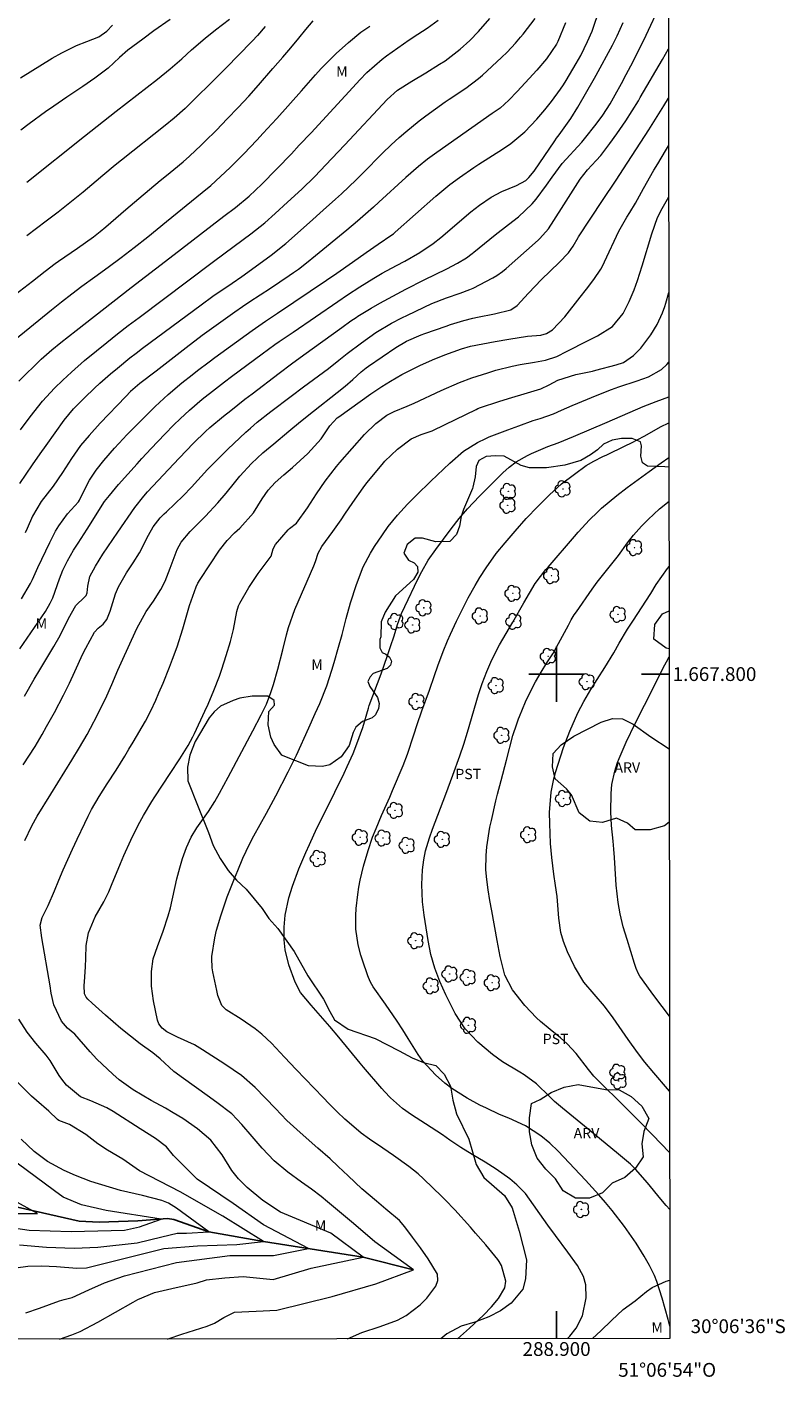
# Model space of a CAD drawing. Units: metres. Extents: x 288418 to 288933, y 1667698 to 1668263.
# Drawn here: x 288823 to 288933, y 1667698 to 1667894 of the extents above; entities that cross this region are included whole.
import ezdxf
from ezdxf.enums import TextEntityAlignment as Align

# ---------------------------------------------------------------- set-up
doc = ezdxf.new("R2010")
doc.units = ezdxf.units.M
doc.header["$MEASUREMENT"] = 0
for name, color, linetype, lineweight in [('Articulacao', 7, 'Continuous', 18), ('Coordenadas', 7, 'Continuous', 9), ('Rio_Perene', 5, 'Continuous', 25)]:
    doc.layers.add(name, color=color, linetype=linetype, lineweight=lineweight)
for name, color, linetype, lineweight, true_color in [('Arvores_Isoladas', 7, 'Continuous', 18, 0x00ff33), ('Curvas_Intermediarias', 7, 'Continuous', 9, 0x783c14), ('Curvas_Mestras', 7, 'Continuous', 20, 0x783c14), ('Topon_Cultura', 7, 'Continuous', 9, 0x00ff33), ('Topon_Vegetacao', 7, 'Continuous', 9, 0x00ff33), ('Vegetacao', 7, 'Orla8', 9, 0x00ff33)]:
    doc.layers.add(name, color=color, linetype=linetype, lineweight=lineweight, true_color=true_color)
doc.layers.add('Malha', color=7, linetype='Continuous')
doc.styles.add('Arial', font='arial.ttf', dxfattribs={"height": 1.5})
doc.styles.get("Standard").update_dxf_attribs({"font": 'arial.ttf'})
doc.linetypes.add('Orla8', pattern='A,6,-0.5,["V",Standard,S=1,R=0,X=-0.5,Y=-1],-0.5,6,-0.5,["V",Standard,S=1,R=0,X=-0.5,Y=-1],-0.5', length=14)

# ---------------------------------------------------------------- blocks, each defined once
blk = doc.blocks.new('Arvore')
at = {"layer": 'Arvores_Isoladas'}
blk.add_lwpolyline([(-0.72, 0.49, 0.872324), (-0.72, -0.55, 0.862983), (0.28, -0.83, 0.900105), (0.89, 0.03, 0.863155), (0.26, 0.86, 0.882486)], format="xyb", close=True, dxfattribs=at)
blk.add_circle((0, 0), 0.0286, dxfattribs=at)

msp = doc.modelspace()

# ---------------------------------------------------------------- linework, layer by layer
at = {"layer": 'Articulacao', "flags": 128}
msp.add_lwpolyline([(288433.91, 1668257.59), (288915.83, 1668258.08), (288916.39, 1667703.81), (288434.49, 1667703.32), (288433.91, 1668257.59)], close=True, dxfattribs=at)
at = {"layer": 'Curvas_Intermediarias', "flags": 128}
for points, elevation in [([(288822.56, 1667810.91), (288823.87, 1667813.13), (288824.19, 1667813.7), (288824.75, 1667814.98), (288824.95, 1667815.45), (288826.66, 1667819.06), (288827.52, 1667820.67), (288828, 1667821.44), (288829.22, 1667823.18), (288830.81, 1667824.93), (288830.95, 1667825.17), (288831.89, 1667827.05), (288832.44, 1667828.07), (288833.4, 1667829.53), (288834.47, 1667830.91), (288836.04, 1667832.71), (288837.3, 1667834.06), (288837.84, 1667834.62), (288841.31, 1667838.12), (288841.92, 1667838.73), (288843.81, 1667840.49), (288845.78, 1667842.17), (288847.25, 1667843.33), (288848.06, 1667843.96), (288849.71, 1667845.21), (288850.54, 1667845.82), (288855.94, 1667849.74), (288857.87, 1667851.07), (288859.64, 1667852.24), (288866.7, 1667857.01), (288868.2, 1667858.04), (288870.45, 1667859.61), (288872.47, 1667861.04), (288874.18, 1667862.23), (288876.17, 1667863.56), (288876.41, 1667863.75), (288876.65, 1667863.95), (288882.51, 1667869.16), (288884.56, 1667870.87), (288885.93, 1667871.89), (288888.05, 1667873.34), (288888.77, 1667873.81), (288892.17, 1667875.96), (288893.4, 1667876.78), (288895.4, 1667878.51), (288897.14, 1667880.34), (288898.32, 1667881.7), (288899.26, 1667882.86), (288900.58, 1667884.66), (288900.98, 1667885.28), (288901.38, 1667885.91), (288902.85, 1667888.38), (288903.5, 1667889.56), (288904.47, 1667891.58), (288905.14, 1667893.08), (288905.35, 1667893.66), (288906.13, 1667895.91)], 67), ([(288822.99, 1667796.81), (288824.43, 1667799.28), (288825.24, 1667800.61), (288827.26, 1667804), (288828.16, 1667805.6), (288829.37, 1667808.05), (288830.42, 1667809.92), (288831.7, 1667811.12), (288831.93, 1667811.39), (288832.09, 1667811.74), (288832.16, 1667812.74), (288832.47, 1667814.14), (288833.27, 1667815.64), (288834.34, 1667817.35), (288836.51, 1667820.55), (288838.96, 1667824.12), (288840.26, 1667825.76), (288840.83, 1667826.38), (288845.4, 1667831.24), (288847.48, 1667833.42), (288849.18, 1667835.1), (288849.82, 1667835.67), (288851.83, 1667837.34), (288852.85, 1667838.16), (288854.9, 1667839.78), (288855.94, 1667840.58), (288859.86, 1667843.57), (288861.64, 1667844.9), (288863.44, 1667846.22), (288868.94, 1667850.18), (288870.24, 1667851.13), (288870.98, 1667851.63), (288871.24, 1667851.79), (288873.18, 1667852.96), (288874.41, 1667853.68), (288875.66, 1667854.39), (288878.19, 1667855.73), (288880.82, 1667857.07), (288884.12, 1667858.66), (288885.66, 1667859.47), (288886.96, 1667860.27), (288887.77, 1667860.86), (288888.03, 1667861.07), (288891.09, 1667863.6), (288893.05, 1667865.06), (288894.5, 1667866.17), (288896.46, 1667868.05), (288897.04, 1667868.76), (288898.53, 1667870.76), (288899.34, 1667871.91), (288900.82, 1667873.93), (288903.66, 1667876.99), (288904.05, 1667877.46), (288905.74, 1667879.59), (288906.69, 1667880.92), (288907.73, 1667882.55), (288908.49, 1667883.87), (288909.38, 1667885.48), (288910.07, 1667886.77), (288910.74, 1667888.06), (288912.61, 1667891.77), (288913.3, 1667893.19), (288914.71, 1667896.2)], 69), ([(288820.7, 1667847.66), (288823.79, 1667850.16), (288826.92, 1667852.72), (288828.37, 1667853.88), (288829.84, 1667855.02), (288831.32, 1667856.13), (288833.2, 1667857.49), (288835.1, 1667858.9), (288836.99, 1667860.32), (288838.86, 1667861.76), (288840.84, 1667863.31), (288842.2, 1667864.39), (288843.56, 1667865.49), (288848.74, 1667869.71), (288849.96, 1667870.73), (288851.38, 1667872.01), (288852.75, 1667873.33), (288854.73, 1667875.33), (288856.61, 1667877.29), (288857.55, 1667878.28), (288858.8, 1667879.63), (288859.52, 1667880.42), (288863.07, 1667884.44), (288865.12, 1667886.73), (288865.95, 1667887.64), (288867.24, 1667888.98), (288868.12, 1667889.84), (288869.9, 1667891.44), (288871.7, 1667892.9), (288872.97, 1667893.78)], 62), ([(288821.68, 1667854.96), (288824.17, 1667856.86), (288826.02, 1667858.33), (288827.43, 1667859.41), (288827.91, 1667859.75), (288830.69, 1667861.65), (288833, 1667863.3), (288833.94, 1667864.06), (288834.76, 1667864.75), (288837.67, 1667867.27), (288839.55, 1667868.86), (288842.63, 1667871.43), (288843.56, 1667872.19), (288844.63, 1667873.04), (288845.95, 1667874.13), (288846.91, 1667874.98), (288848.56, 1667876.54), (288849.12, 1667877.09), (288850.77, 1667878.73), (288852.35, 1667880.35), (288853.92, 1667882), (288855.45, 1667883.67), (288856.87, 1667885.25), (288858.96, 1667887.66), (288860.37, 1667889.29), (288861.54, 1667890.66), (288862.69, 1667892.05), (288863.7, 1667893.29), (288864.77, 1667894.55)], 61), ([(288822.21, 1667842.39), (288825.42, 1667845.6), (288826.97, 1667846.94), (288828.29, 1667847.99), (288830.51, 1667849.72), (288838.46, 1667855.94), (288844.02, 1667860.25), (288851.86, 1667866.28), (288853.52, 1667867.55), (288855.51, 1667869.18), (288857.36, 1667870.91), (288861.63, 1667875.33), (288862.77, 1667876.54), (288864.47, 1667878.36), (288871.03, 1667885.5), (288871.53, 1667886.03), (288872.56, 1667887.07), (288874.78, 1667889.03), (288875.39, 1667889.48), (288878.66, 1667891.79), (288879.91, 1667892.63), (288881.26, 1667893.5), (288882.85, 1667894.65)], 63), ([(288822.33, 1667803.65), (288826.04, 1667809.04), (288826.75, 1667810.27), (288827.09, 1667811.05), (288828.09, 1667813.81), (288828.56, 1667815.04), (288829.22, 1667816.4), (288830.11, 1667817.94), (288830.77, 1667818.96), (288832.08, 1667820.97), (288834.61, 1667824.96), (288835.29, 1667825.83), (288836.63, 1667827.42), (288837.95, 1667828.94), (288839.3, 1667830.44), (288839.98, 1667831.19), (288841.35, 1667832.66), (288843.31, 1667834.75), (288844.63, 1667836.1), (288845.54, 1667836.97), (288846.87, 1667838.18), (288848.73, 1667839.78), (288850.64, 1667841.31), (288851.93, 1667842.31), (288852.97, 1667843.09), (288855.18, 1667844.74), (288857.42, 1667846.37), (288859.24, 1667847.69), (288859.88, 1667848.14), (288861.9, 1667849.51), (288868.36, 1667853.95), (288869.75, 1667854.89), (288871.55, 1667856.07), (288873.57, 1667857.33), (288874.78, 1667858.03), (288876.82, 1667859.12), (288878.03, 1667859.77), (288880.19, 1667861.04), (288882.14, 1667862.35), (288883.25, 1667863.22), (288887.61, 1667866.9), (288888.86, 1667867.89), (288890.53, 1667869.03), (288892.09, 1667869.85), (288894.19, 1667870.73), (288895.55, 1667871.45), (288896, 1667871.88), (288896.74, 1667872.82), (288899.76, 1667877.21), (288900, 1667877.56), (288900.38, 1667878.07), (288902.05, 1667880.41), (288903.07, 1667882.04), (288905.49, 1667886.26), (288905.73, 1667886.69), (288908.07, 1667891.03), (288908.76, 1667892.39), (288909.64, 1667894.31)], 68), ([(288822.44, 1667835.36), (288823.82, 1667837.26), (288825.61, 1667839.5), (288827.34, 1667841.37), (288828.55, 1667842.56), (288829.79, 1667843.71), (288831.71, 1667845.37), (288833.43, 1667846.78), (288834.95, 1667848.02), (288836.49, 1667849.24), (288838.03, 1667850.45), (288839.59, 1667851.63), (288850.16, 1667859.57), (288852.06, 1667860.99), (288855.78, 1667863.74), (288857.81, 1667865.34), (288859.28, 1667866.67), (288861.07, 1667868.32), (288863.15, 1667870.21), (288864.98, 1667871.99), (288867.48, 1667874.61), (288869.37, 1667876.62), (288875.51, 1667883.15), (288877, 1667884.53), (288879.04, 1667885.85), (288881.07, 1667887.05), (288883.08, 1667888.27), (288883.86, 1667888.77), (288886.07, 1667890.44), (288887.44, 1667891.69), (288888.71, 1667893.03), (288890.35, 1667894.9)], 64), ([(288822.45, 1667886.33), (288827.02, 1667889.17), (288828.41, 1667889.95), (288830.56, 1667890.98), (288832.03, 1667891.58), (288833.77, 1667892.25), (288834.93, 1667893.06), (288835.74, 1667893.93)], 57), ([(288844.07, 1667894.77), (288841.74, 1667893.12), (288840.14, 1667891.93), (288837.98, 1667890.29), (288836.74, 1667889.26), (288835.12, 1667887.73), (288833.2, 1667886.27), (288831.47, 1667885.05), (288829.12, 1667883.49), (288827.26, 1667882.23), (288826.05, 1667881.38), (288823.67, 1667879.64), (288822.5, 1667878.74)], 58), ([(288901.27, 1667894.27), (288900.2, 1667891.56), (288900.01, 1667891.16), (288898.53, 1667889.05), (288897.16, 1667887.42), (288896.05, 1667886.21), (288894.29, 1667884.32), (288893.09, 1667883.09), (288891.82, 1667881.91), (288890.67, 1667881.14), (288882.66, 1667875.5), (288881.99, 1667875.02), (288881.33, 1667874.52), (288880.04, 1667873.49), (288878.17, 1667871.87), (288874.27, 1667868.29), (288873.51, 1667867.6), (288871.98, 1667866.25), (288871.21, 1667865.58), (288869.64, 1667864.27), (288865.1, 1667860.55), (288863.82, 1667859.48), (288862.65, 1667858.57), (288861.93, 1667858.07), (288861.29, 1667857.63), (288858.59, 1667855.81), (288855.63, 1667853.86), (288854.54, 1667853.14), (288853.46, 1667852.4), (288851.08, 1667850.72), (288848.73, 1667848.99), (288846.4, 1667847.23), (288842.04, 1667843.86), (288839.72, 1667842.07), (288838.37, 1667840.9), (288837.67, 1667840.2), (288833.98, 1667836.31), (288832.38, 1667834.55), (288831.14, 1667833.09), (288829.83, 1667831.22), (288828.52, 1667829.17), (288827.15, 1667827.2), (288825.42, 1667824.99), (288824.18, 1667822.84), (288823.38, 1667821.05), (288823.13, 1667820.44)], 66), ([(288823.35, 1667871.21), (288831.69, 1667877.85), (288836.29, 1667881.47), (288842.27, 1667886.11), (288844.1, 1667887.61), (288845.76, 1667889.07), (288847.19, 1667890.36), (288849.16, 1667892.05), (288850.64, 1667893.26), (288852.68, 1667894.8)], 59), ([(288823.06, 1667775.91), (288824.09, 1667778.05), (288824.87, 1667779.43), (288826.8, 1667782.61), (288829.85, 1667787.52), (288830.97, 1667789.37), (288832.06, 1667791.24), (288832.58, 1667792.18), (288833.59, 1667794.1), (288834.22, 1667795.38), (288834.71, 1667796.41), (288835.63, 1667798.48), (288836.54, 1667800.57), (288837, 1667801.61), (288839.28, 1667806.59), (288840.62, 1667809.05), (288841.67, 1667810.56), (288842.75, 1667812.25), (288843.35, 1667813.45), (288844.11, 1667815.32), (288845.1, 1667818.05), (288845.68, 1667819.11), (288846.97, 1667820.63), (288848.09, 1667821.77), (288849.22, 1667822.88), (288850.99, 1667824.77), (288852.2, 1667826.21), (288853.38, 1667827.67), (288854.18, 1667828.64), (288855.88, 1667830.47), (288857.51, 1667832.02), (288859.07, 1667833.34), (288861.27, 1667835.17), (288862.96, 1667836.55), (288864.85, 1667838.07), (288868.23, 1667840.74), (288869.39, 1667841.69), (288870.52, 1667842.65), (288871.72, 1667843.75), (288872.43, 1667844.31), (288872.79, 1667844.58), (288876.72, 1667847.29), (288878.3, 1667848.2), (288880.43, 1667849.1), (288880.92, 1667849.28), (288884, 1667850.36), (288884.64, 1667850.58), (288886.59, 1667851.18), (288887.9, 1667851.52), (288888.57, 1667851.67), (288891.02, 1667852.14), (288893.37, 1667852.75), (288894.28, 1667853.35), (288895.93, 1667855.14), (288897.82, 1667857.13), (288900.36, 1667859.58), (288901.74, 1667860.99), (288902.42, 1667861.94), (288903.12, 1667863.19), (288903.19, 1667863.3), (288906.64, 1667868.57), (288908.6, 1667871.51), (288910.22, 1667873.98), (288912.17, 1667876.99), (288913.33, 1667878.8), (288915.52, 1667882.26), (288916.21, 1667883.35)], 71), ([(288828.08, 1667703.72), (288829.84, 1667704.35), (288831.07, 1667704.85), (288833.61, 1667706.21), (288838.72, 1667709.09), (288839.39, 1667709.49), (288841.82, 1667710.49), (288844.34, 1667711.06), (288848.01, 1667711.87), (288849.36, 1667712.32), (288851.99, 1667712.59), (288854.66, 1667712.81), (288859.01, 1667712.36), (288864.5, 1667713.98), (288872.01, 1667715.6), (288867.35, 1667719.06), (288860.04, 1667722.11), (288857.51, 1667723.78), (288855.23, 1667725.67), (288853.98, 1667726.94), (288853, 1667728.14), (288851.59, 1667730.42), (288849.96, 1667732.52), (288848.04, 1667734.15), (288845.91, 1667735.65), (288844.53, 1667736.5), (288843.41, 1667737.14), (288841.36, 1667738.27), (288838.76, 1667739.82), (288836.71, 1667741.25), (288835.78, 1667742.1), (288833.48, 1667744.28), (288832.51, 1667745.3), (288830.31, 1667747.86), (288829.23, 1667748.76), (288828.36, 1667749.78), (288827.26, 1667752.1), (288826.88, 1667753.81), (288826.72, 1667754.86), (288825.54, 1667761.84), (288825.27, 1667763.66), (288825.57, 1667764.75), (288826.42, 1667766.5), (288827.36, 1667768.62), (288828, 1667770.18), (288828.63, 1667771.68), (288829.27, 1667773.16), (288829.94, 1667774.64), (288830.62, 1667776.11), (288831.72, 1667778.42), (288832.21, 1667779.41), (288832.71, 1667780.38), (288833.81, 1667782.27), (288834.97, 1667784.13), (288836.26, 1667786.11), (288837.52, 1667788.1), (288838.13, 1667789.11), (288838.73, 1667790.12), (288840.51, 1667793.2), (288841.31, 1667794.7), (288842.02, 1667796.24), (288842.47, 1667797.28), (288843.06, 1667798.7), (288843.98, 1667801), (288844.42, 1667802.15), (288845.08, 1667803.92), (288845.94, 1667806.53), (288846.9, 1667809.92), (288847.83, 1667812.65), (288848.1, 1667813.18), (288848.41, 1667813.68), (288851.25, 1667817.94), (288852.33, 1667819.33), (288853.42, 1667820.46), (288854.18, 1667821.1), (288856.13, 1667823.34), (288857.4, 1667825.36), (288858.27, 1667826.61), (288859.28, 1667827.74), (288860.53, 1667828.83), (288861.79, 1667829.91), (288864, 1667831.91), (288865.93, 1667834.04), (288867.21, 1667835.94), (288868.27, 1667837.1), (288868.48, 1667837.26), (288873.11, 1667840.55), (288874.7, 1667841.62), (288875.95, 1667842.42), (288877.63, 1667843.36), (288880.2, 1667844.66), (288882.06, 1667845.49), (288883.81, 1667846.2), (288886.26, 1667847.1), (288887.54, 1667847.45), (288891.12, 1667848.14), (288893.09, 1667848.49), (288895.8, 1667848.92), (288897.71, 1667849.06), (288898.54, 1667849.29), (288899.42, 1667849.81), (288901.18, 1667851.7), (288903.39, 1667854.58), (288904.32, 1667855.71), (288905.41, 1667857.13), (288906.4, 1667858.62), (288906.69, 1667859.15), (288906.95, 1667859.68), (288909.03, 1667864.13), (288910.15, 1667866.12), (288910.59, 1667866.82), (288911.4, 1667868.19), (288912.59, 1667870.27), (288914.08, 1667872.93), (288914.63, 1667873.88), (288915.76, 1667875.76), (288916.21, 1667876.48)], 72), ([(288843.72, 1667703.74), (288843.81, 1667703.77), (288845.8, 1667704.46), (288849.42, 1667705.63), (288850.48, 1667706.05), (288851.85, 1667706.86), (288853.4, 1667707.63), (288856.54, 1667707.8), (288859.51, 1667707.9), (288867.54, 1667709.92), (288873.84, 1667711.74), (288879.32, 1667713.76), (288873.69, 1667717.81), (288870.6, 1667720.47), (288866.84, 1667723.62), (288865.95, 1667724.39), (288864.53, 1667725.45), (288863.07, 1667726.45), (288861.11, 1667727.91), (288859.16, 1667729.56), (288857.41, 1667731.37), (288855.93, 1667733.06), (288854.45, 1667734.8), (288852.99, 1667736.35), (288850.83, 1667737.99), (288849.46, 1667739), (288846.04, 1667741.44), (288844.6, 1667742.49), (288842.65, 1667744.3), (288841.56, 1667745.18), (288839.73, 1667746.46), (288836.96, 1667748.72), (288834.74, 1667750.62), (288832.78, 1667752.36), (288832.18, 1667752.93), (288831.94, 1667753.21), (288831.71, 1667753.71), (288831.65, 1667754.92), (288831.68, 1667755.44), (288831.83, 1667757.63), (288831.9, 1667758.87), (288831.95, 1667760.73), (288832.26, 1667762.56), (288833.25, 1667764.87), (288834.51, 1667767.01), (288835.2, 1667768.46), (288835.62, 1667769.44), (288836.9, 1667772.6), (288837.38, 1667773.72), (288838.38, 1667775.94), (288839.45, 1667778.14), (288840.21, 1667779.52), (288841.43, 1667781.56), (288841.85, 1667782.22), (288844.08, 1667785.62), (288845.49, 1667787.74), (288846.69, 1667789.64), (288847.39, 1667790.94), (288847.6, 1667791.38), (288849.12, 1667794.63), (288849.57, 1667795.63), (288850.42, 1667797.63), (288851.21, 1667799.7), (288851.56, 1667800.69), (288852.2, 1667802.69), (288852.8, 1667804.71), (288853.23, 1667806.47), (288853.74, 1667809.06), (288854, 1667809.87), (288854.17, 1667810.26), (288855.46, 1667812.55), (288856.84, 1667814.54), (288858.72, 1667817.05), (288858.98, 1667818.11), (288859.35, 1667818.75), (288861.17, 1667820.9), (288861.35, 1667821.09), (288862.37, 1667821.86), (288863.95, 1667824.07), (288865.28, 1667826.09), (288866.54, 1667827.92), (288868.18, 1667830.07), (288868.62, 1667830.61), (288872.23, 1667834.68), (288873.84, 1667836.25), (288875.45, 1667837.49), (288876.5, 1667838.02), (288878.38, 1667838.76), (288879.37, 1667839.21), (288883.32, 1667841.05), (288885.95, 1667842.19), (288887.74, 1667842.88), (288890.04, 1667843.63), (288891.2, 1667843.97), (288893.55, 1667844.55), (288894.74, 1667844.79), (288896.8, 1667845.17), (288898.4, 1667845.42), (288900.03, 1667845.97), (288901.55, 1667846.72), (288904.46, 1667848.25), (288905.92, 1667848.95), (288908.07, 1667850.3), (288909.62, 1667852.21), (288910.51, 1667853.91), (288911.21, 1667855.61), (288911.7, 1667856.99), (288912.37, 1667859.09), (288913.8, 1667863.74), (288914.62, 1667866.09), (288914.92, 1667866.73), (288915.09, 1667867.04), (288916.22, 1667869.09)], 73), ([(288869.73, 1667703.77), (288869.77, 1667703.78), (288871.81, 1667704.69), (288874.45, 1667705.58), (288876.99, 1667706.49), (288878.25, 1667707.16), (288880.25, 1667708.71), (288881.25, 1667709.67), (288882.53, 1667711.41), (288882.84, 1667712.24), (288882.78, 1667713.13), (288881.42, 1667715.36), (288880.3, 1667716.95), (288879.16, 1667718.51), (288878.03, 1667720.01), (288877.26, 1667720.88), (288875.31, 1667722.56), (288873.92, 1667723.71), (288871.83, 1667725.49), (288869.83, 1667727.35), (288868.4, 1667728.73), (288867.24, 1667729.81), (288865.47, 1667731.39), (288862.89, 1667733.62), (288860.95, 1667735.39), (288859.34, 1667737.13), (288856.38, 1667740.16), (288854.4, 1667741.9), (288852, 1667743.51), (288848.79, 1667745.59), (288847.59, 1667746.32), (288845.17, 1667747.44), (288843.61, 1667748.23), (288842.95, 1667748.74), (288842.46, 1667749.39), (288842.28, 1667749.9), (288841.69, 1667752.72), (288841.4, 1667754.8), (288841.38, 1667756.93), (288841.63, 1667758.79), (288842.24, 1667760.58), (288843.07, 1667762.78), (288843.82, 1667765.01), (288844.13, 1667766.15), (288845.06, 1667770.34), (288845.47, 1667771.95), (288845.88, 1667773.29), (288846.47, 1667774.92), (288847.13, 1667776.38), (288847.93, 1667777.76), (288849.64, 1667780.11), (288850.55, 1667781.55), (288851.22, 1667782.77), (288852.46, 1667785.06), (288856.04, 1667791.79), (288857.25, 1667794.09), (288858.02, 1667795.65), (288858.67, 1667797.33), (288859.04, 1667798.48), (288859.65, 1667800.71), (288860.38, 1667803.53), (288860.94, 1667805.7), (288861.23, 1667806.76), (288862.14, 1667809.35), (288864.9, 1667815.65), (288865.14, 1667816.32), (288865.48, 1667817.49), (288866.03, 1667818.49), (288867.63, 1667820.65), (288868.81, 1667822.31), (288869.38, 1667823.16), (288870.51, 1667824.86), (288872.02, 1667826.98), (288872.56, 1667827.66), (288874.77, 1667830.33), (288875.17, 1667830.8), (288876.97, 1667832.57), (288878.98, 1667834.06), (288880.43, 1667834.69), (288881.99, 1667835.23), (288883.89, 1667836.11), (288888.38, 1667838.32), (288888.6, 1667838.42), (288888.97, 1667838.57), (288891.62, 1667839.47), (288893.03, 1667839.9), (288895.8, 1667840.69), (288897.7, 1667841.29), (288898.93, 1667841.87), (288900.2, 1667842.53), (288902.8, 1667843.35), (288905.21, 1667843.86), (288905.69, 1667843.98), (288908.64, 1667844.76), (288909.66, 1667845.12), (288911.15, 1667846.11), (288912.17, 1667847.16), (288913.63, 1667849.1), (288914.57, 1667850.59), (288915.34, 1667852.27), (288915.67, 1667853.21), (288915.81, 1667853.69), (288916.23, 1667855.22)], 74), ([(288901.58, 1667703.8), (288901.94, 1667704.16), (288902.81, 1667705.33), (288903.74, 1667707.1), (288904.3, 1667709.72), (288904.23, 1667711.61), (288903.89, 1667712.78), (288903.03, 1667714.41), (288901.65, 1667716.34), (288899.86, 1667718.74), (288898.72, 1667720.22), (288895.48, 1667724.8), (288894.27, 1667726.07), (288893.22, 1667726.93), (288891.28, 1667728.31), (288889.69, 1667729.34), (288887.79, 1667730.46), (288886.16, 1667731.47), (288884.56, 1667732.53), (288883.47, 1667733.28), (288881.03, 1667734.9), (288879.02, 1667736.19), (288877.7, 1667737.11), (288875.98, 1667738.65), (288875.12, 1667739.56), (288874.71, 1667740.02), (288872.05, 1667743.1), (288871.57, 1667743.67), (288868.47, 1667747.44), (288867.17, 1667749), (288865.85, 1667750.54), (288864.51, 1667752.06), (288862.94, 1667753.92), (288862.16, 1667755.41), (288861.27, 1667757.91), (288860.73, 1667760.07), (288860.56, 1667761.53), (288860.56, 1667763.38), (288860.74, 1667765.09), (288861.27, 1667767.61), (288861.77, 1667769.31), (288862.7, 1667771.8), (288863.72, 1667774.17), (288864.24, 1667775.34), (288865.33, 1667777.68), (288866.01, 1667779.08), (288867.9, 1667782.91), (288869.27, 1667785.66), (288869.72, 1667786.6), (288870.57, 1667788.52), (288871.12, 1667789.88), (288871.95, 1667792.26), (288872.78, 1667795.06), (288872.9, 1667795.44), (288874.6, 1667800.02), (288875.55, 1667802.68), (288875.99, 1667803.99), (288876.48, 1667805.56), (288876.99, 1667807.17), (288877.57, 1667808.76), (288878.03, 1667809.79), (288879.91, 1667813.73), (288880.48, 1667814.85), (288881.44, 1667816.48), (288882.51, 1667818.04), (288884.75, 1667821.04), (288885.9, 1667822.51), (288887.12, 1667823.93), (288888.84, 1667825.74), (288892.22, 1667829.12), (288893.15, 1667829.96), (288894.16, 1667830.71), (288895.81, 1667831.64), (288896.38, 1667831.91), (288898.75, 1667832.92), (288900.24, 1667833.49), (288902.45, 1667834.37), (288907.31, 1667836.45), (288912.53, 1667838.72), (288914.4, 1667839.48), (288916.25, 1667840.14)], 76), ([(288916.39, 1667705.63), (288916.13, 1667706.56), (288915.29, 1667709.64), (288914.5, 1667712.07), (288914.15, 1667712.96), (288913.44, 1667714.38), (288912.67, 1667715.74), (288911.53, 1667717.61), (288909.83, 1667720.03), (288908.03, 1667722.37), (288907.07, 1667723.5), (288906.1, 1667724.61), (288904.18, 1667726.73), (288900.23, 1667730.92), (288899.02, 1667732.09), (288897.73, 1667733.15), (288895.51, 1667734.61), (288893.08, 1667735.72), (288891.76, 1667736.27), (288889.85, 1667737.15), (288888.91, 1667737.62), (288887.07, 1667738.63), (288884.85, 1667740.02), (288883.85, 1667740.76), (288882.46, 1667742), (288880.67, 1667743.96), (288879.99, 1667744.94), (288878.54, 1667747.25), (288877.74, 1667748.51), (288876.93, 1667749.75), (288875.25, 1667752.21), (288873.47, 1667754.75), (288873.08, 1667755.4), (288872.77, 1667756.09), (288872.68, 1667756.33), (288871.92, 1667758.6), (288871.7, 1667759.33), (288871.31, 1667760.81), (288870.96, 1667763.06), (288870.95, 1667765.07), (288871.01, 1667766.07), (288871.22, 1667768.07), (288871.39, 1667769.14), (288871.59, 1667770.17), (288872.08, 1667772.2), (288872.73, 1667774.44), (288873.38, 1667776.38), (288873.88, 1667777.65), (288874.68, 1667779.53), (288875.86, 1667782.18), (288876.28, 1667783.16), (288877.8, 1667786.78), (288878.43, 1667788.4), (288879.35, 1667791.2), (288879.81, 1667792.7), (288880.5, 1667794.67), (288881.61, 1667797.68), (288882.35, 1667799.78), (288882.83, 1667801.19), (288883.61, 1667803.28), (288884.22, 1667804.81), (288884.64, 1667805.76), (288885.52, 1667807.65), (288886.91, 1667810.46), (288887.22, 1667811.05), (288888.2, 1667812.82), (288888.89, 1667813.97), (288889.8, 1667815.37), (288891.28, 1667817.46), (288892.54, 1667819.01), (288894, 1667820.7), (288895.61, 1667822.51), (288897.27, 1667824.26), (288898.98, 1667825.97), (288900.73, 1667827.52), (288902.58, 1667828.95), (288904.3, 1667830.18), (288905.37, 1667830.83), (288906.69, 1667831.49), (288907.26, 1667831.75), (288909.94, 1667833.04), (288910.86, 1667833.49), (288912.67, 1667834.44), (288915.15, 1667835.83), (288916.13, 1667836.31), (288916.25, 1667836.36)], 77), ([(288916.37, 1667722.48), (288915.85, 1667723.08), (288915.09, 1667724), (288913.17, 1667726.36), (288911.44, 1667728.32), (288910.68, 1667729.04), (288908.68, 1667730.76), (288906.51, 1667732.53), (288905.63, 1667733.27), (288900.86, 1667737.16), (288899.71, 1667738.15), (288898.96, 1667738.84), (288897.07, 1667740.71), (288895.33, 1667742.01), (288894.7, 1667742.37), (288892.19, 1667743.85), (288890.74, 1667744.93), (288888.62, 1667746.71), (288886.75, 1667748.64), (288885.34, 1667750.85), (288883.98, 1667753.59), (288883.53, 1667754.53), (288883.12, 1667755.48), (288882.39, 1667757.42), (288881.81, 1667759.42), (288881.59, 1667760.43), (288881.4, 1667761.45), (288880.83, 1667765.1), (288880.6, 1667767.05), (288880.51, 1667769.56), (288880.6, 1667771.67), (288880.78, 1667773.12), (288881.04, 1667774.41), (288881.59, 1667776.31), (288882.03, 1667777.55), (288883.97, 1667782.64), (288884.99, 1667785.39), (288886, 1667788.15), (288886.57, 1667789.86), (288887.11, 1667791.59), (288888.71, 1667797.02), (288889.24, 1667798.65), (288889.89, 1667800.38), (288890.63, 1667802.07), (288891.75, 1667804.21), (288892.69, 1667805.88), (288893.66, 1667807.53), (288895.25, 1667810.31), (288896.06, 1667811.69), (288896.92, 1667813.1), (288898.44, 1667815.12), (288898.76, 1667815.5), (288902.57, 1667819.92), (288903.1, 1667820.53), (288904.76, 1667822.32), (288905.92, 1667823.46), (288906.52, 1667824), (288908.73, 1667825.87), (288910.2, 1667827.01), (288913.4, 1667829.34), (288915.15, 1667830.59), (288916.26, 1667831.35)], 78), ([(288916.36, 1667730.74), (288913.86, 1667733.29), (288912.12, 1667735.08), (288910.58, 1667736.65), (288908.96, 1667738.27), (288906.8, 1667740.39), (288905.38, 1667741.82), (288904.62, 1667742.75), (288902.81, 1667745.09), (288901.52, 1667746.5), (288900.55, 1667747.33), (288899.05, 1667748.53), (288897.66, 1667749.7), (288897.11, 1667750.24), (288895.39, 1667752.04), (288893.6, 1667754.29), (288892.53, 1667756.42), (288891.86, 1667759.14), (288891.41, 1667761.42), (288890.61, 1667765.72), (288890.34, 1667767.24), (288890.09, 1667768.75), (288889.89, 1667770.28), (288889.78, 1667771.67), (288889.81, 1667773.76), (288889.92, 1667774.99), (288890.36, 1667777.86), (288890.56, 1667778.81), (288891.23, 1667781.64), (288891.47, 1667782.63), (288891.96, 1667784.61), (288892.74, 1667787.56), (288893.69, 1667791.09), (288894.23, 1667792.82), (288894.49, 1667793.5), (288894.62, 1667793.84), (288895.51, 1667795.96), (288895.83, 1667796.7), (288896.94, 1667798.87), (288897.76, 1667800.28), (288898.6, 1667801.62), (288899.45, 1667802.95), (288900.59, 1667804.95), (288901.71, 1667807.08), (288902.12, 1667807.83), (288902.56, 1667808.56), (288902.88, 1667809.03), (288905.17, 1667812.31), (288905.89, 1667813.3), (288907.03, 1667814.76), (288908.96, 1667817.17), (288910.26, 1667818.98), (288911.11, 1667820.09), (288912.29, 1667821.39), (288913.23, 1667822.38), (288914.91, 1667823.91), (288916.27, 1667825.02)], 79), ([(288916.34, 1667750.47), (288914.21, 1667753.3), (288913.7, 1667753.99), (288912.05, 1667756.28), (288911.83, 1667756.63), (288911.51, 1667757.39), (288911.27, 1667758.1), (288910.2, 1667761.58), (288909.65, 1667763.43), (288909.18, 1667765.28), (288908.9, 1667766.93), (288908.64, 1667769.43), (288908.58, 1667770.26), (288908.38, 1667773.46), (288908.29, 1667774.64), (288908.17, 1667775.83), (288907.96, 1667778.09), (288907.85, 1667780.06), (288907.9, 1667782.7), (288908.01, 1667784.01), (288908.42, 1667785.93), (288908.82, 1667787.18), (288909.06, 1667787.79), (288910.06, 1667790.15), (288911.36, 1667792.84), (288912.73, 1667795.5), (288914.34, 1667798.73), (288915.43, 1667800.88), (288915.89, 1667801.75), (288916.29, 1667802.48)], 81), ([(288823.23, 1667707.55), (288825.16, 1667708.2), (288828.09, 1667709.26), (288828.75, 1667709.46), (288829.92, 1667709.75), (288832.33, 1667710.87), (288834.58, 1667711.86), (288837.47, 1667712.87), (288845, 1667714.81), (288852.72, 1667715.82), (288859.02, 1667715.82), (288864.1, 1667716.83), (288857.6, 1667720.29), (288853.21, 1667723.36), (288847.98, 1667726.87), (288844.58, 1667730.33), (288843.57, 1667731.59), (288841.98, 1667732.76), (288839.73, 1667734.17), (288835.82, 1667736.68), (288834.91, 1667737.21), (288832.6, 1667738.22), (288831.13, 1667738.82), (288829.1, 1667740.51), (288828.4, 1667741.35), (288828.03, 1667741.9), (288826.71, 1667744.08), (288826.14, 1667744.86), (288824.64, 1667746.58), (288823.41, 1667748.15), (288822.17, 1667750.06)], 71), ([(288815.56, 1667720.73), (288823.68, 1667719.51), (288829.77, 1667719.3), (288837.49, 1667719.49), (288839.64, 1667719.97), (288842.77, 1667721.11), (288834.85, 1667722.34), (288831.26, 1667723.17), (288828.63, 1667724.27), (288827.34, 1667725.19), (288818.01, 1667732.11)], 68), ([(288822.27, 1667717.39), (288826.21, 1667717.03), (288830.19, 1667716.88), (288833.63, 1667717.06), (288839.32, 1667717.66), (288842.86, 1667718.56), (288845.09, 1667719.07), (288846.43, 1667719.08), (288849.68, 1667719.28), (288844.99, 1667722.68), (288843.86, 1667723.4), (288842.86, 1667723.78), (288840.07, 1667724.52), (288836.9, 1667725.25), (288832.61, 1667726.56), (288830.39, 1667727.42), (288828.73, 1667728.13), (288826.33, 1667729.46), (288824.4, 1667730.88), (288822.54, 1667732.66)], 69), ([(288820.43, 1667721.91), (288824.9, 1667721.94), (288819.99, 1667724.61)], 67)]:
    msp.add_lwpolyline(points, dxfattribs=dict(at, elevation=elevation))
at = {"layer": 'Curvas_Mestras', "flags": 128}
for points, elevation in [([(288822.33, 1667827.57), (288824.16, 1667830.31), (288825.29, 1667831.89), (288826.14, 1667833.11), (288828.73, 1667836.75), (288830.12, 1667838.4), (288831.68, 1667839.99), (288833.16, 1667841.41), (288833.91, 1667842.1), (288835.45, 1667843.46), (288836.45, 1667844.3), (288838.26, 1667845.76), (288839.18, 1667846.47), (288840.11, 1667847.17), (288848.56, 1667853.47), (288850.27, 1667854.69), (288853.06, 1667856.6), (288854.44, 1667857.57), (288856.4, 1667858.97), (288858.68, 1667860.62), (288860.83, 1667862.33), (288864.25, 1667865.38), (288866.24, 1667867.14), (288868, 1667868.73), (288868.88, 1667869.54), (288871, 1667871.54), (288871.98, 1667872.49), (288874.79, 1667875.39), (288876.06, 1667876.62), (288877.24, 1667877.69), (288878.18, 1667878.51), (288880.1, 1667880.07), (288881.09, 1667880.81), (288883.89, 1667882.85), (288884.44, 1667883.23), (288886.88, 1667884.8), (288888.71, 1667886.19), (288889.29, 1667886.7), (288892.02, 1667889.24), (288892.86, 1667890.04), (288894.04, 1667891.31), (288894.79, 1667892.2), (288895.15, 1667892.65), (288896.91, 1667894.89)], 65), ([(288857.82, 1667893.72), (288856.72, 1667892.46), (288855.96, 1667891.64), (288853.95, 1667889.54), (288852.28, 1667887.83), (288850.59, 1667886.14), (288847.2, 1667882.79), (288846.24, 1667881.87), (288844.65, 1667880.45), (288843.37, 1667879.39), (288837.05, 1667874.39), (288836.14, 1667873.66), (288834.35, 1667872.16), (288833.4, 1667871.35), (288831.5, 1667869.75), (288829.59, 1667868.2), (288827.9, 1667866.85), (288826.17, 1667865.54), (288823.34, 1667863.42)], 60), ([(288822.81, 1667786.85), (288824.54, 1667789.51), (288825.56, 1667791.23), (288826.22, 1667792.39), (288827.34, 1667794.44), (288828.67, 1667796.96), (288829.53, 1667798.68), (288830.31, 1667800.37), (288831.45, 1667802.93), (288831.87, 1667803.76), (288833.15, 1667806.05), (288833.65, 1667806.66), (288834.4, 1667807.21), (288834.91, 1667807.88), (288835.43, 1667809.11), (288836.18, 1667811.6), (288836.61, 1667812.65), (288837.75, 1667814.66), (288838.72, 1667816.09), (288839.65, 1667817.54), (288840.94, 1667820.09), (288841.61, 1667821.32), (288842.64, 1667822.64), (288843.2, 1667823.19), (288843.55, 1667823.5), (288844.77, 1667824.63), (288845.99, 1667825.81), (288847.17, 1667827.04), (288849.51, 1667829.59), (288850.59, 1667830.73), (288852.45, 1667832.57), (288855.06, 1667835.03), (288855.69, 1667835.62), (288856.66, 1667836.45), (288858.67, 1667838.02), (288861.61, 1667840.25), (288863.4, 1667841.59), (288866.98, 1667844.25), (288868.5, 1667845.43), (288869.71, 1667846.39), (288871.75, 1667847.97), (288873.87, 1667849.44), (288876.1, 1667850.78), (288877.63, 1667851.59), (288878.41, 1667851.96), (288881.96, 1667853.63), (288884.09, 1667854.46), (288886.03, 1667855.12), (288887.46, 1667855.66), (288887.92, 1667855.88), (288890.76, 1667857.35), (288891.36, 1667857.69), (288892.19, 1667858.28), (288892.72, 1667858.71), (288897.33, 1667862.83), (288897.56, 1667863.04), (288898.82, 1667864.47), (288900.73, 1667867.41), (288903.43, 1667871.66), (288904.49, 1667873.01), (288905.72, 1667874.34), (288906.38, 1667875.08), (288907.72, 1667876.82), (288908.72, 1667878.19), (288910.02, 1667880.09), (288910.94, 1667881.51), (288911.83, 1667882.96), (288912.11, 1667883.45), (288915.3, 1667888.96), (288916.2, 1667890.52)], 70), ([(288885.67, 1667703.78), (288887.41, 1667705.31), (288889.41, 1667707.19), (288890.57, 1667708.4), (288891.58, 1667709.63), (288892.51, 1667711.16), (288892.65, 1667712.12), (288892.04, 1667714.41), (288891.68, 1667714.98), (288891.48, 1667715.25), (288889.75, 1667717.37), (288888.28, 1667719.09), (288887.52, 1667719.94), (288885.26, 1667722.44), (288883.88, 1667723.91), (288883.4, 1667724.39), (288880.76, 1667726.95), (288879.99, 1667727.65), (288878.62, 1667728.72), (288876.41, 1667730.31), (288874.84, 1667731.38), (288872.95, 1667732.66), (288871.74, 1667733.56), (288871.35, 1667733.88), (288869.35, 1667735.59), (288868.24, 1667736.62), (288867.08, 1667737.78), (288866.21, 1667738.69), (288864.92, 1667740.08), (288862.34, 1667742.75), (288860.61, 1667744.57), (288858.73, 1667746.57), (288857.36, 1667747.87), (288856.39, 1667748.66), (288854.34, 1667750.03), (288852.17, 1667751.42), (288851.58, 1667752.03), (288851.01, 1667753.45), (288850.82, 1667754.2), (288850.26, 1667756.9), (288850.16, 1667757.46), (288850.1, 1667758.86), (288850.14, 1667759.14), (288850.56, 1667761.84), (288850.79, 1667762.91), (288851.4, 1667765.02), (288852.35, 1667767.76), (288853.38, 1667770.41), (288853.87, 1667771.57), (288854.62, 1667773.34), (288855.55, 1667775.36), (288856.2, 1667776.6), (288858.03, 1667779.89), (288859.37, 1667782.38), (288861.18, 1667785.83), (288862.36, 1667788.28), (288864.13, 1667792.23), (288865.09, 1667794.28), (288865.76, 1667795.76), (288866.74, 1667798.3), (288867.48, 1667800.55), (288867.82, 1667801.66), (288868.45, 1667803.88), (288868.96, 1667805.75), (288869.55, 1667808.03), (288870.18, 1667810.29), (288871.03, 1667812.99), (288872.02, 1667815.51), (288873.06, 1667817.52), (288873.66, 1667818.47), (288874.79, 1667820.18), (288875.62, 1667821.35), (288876.99, 1667823.01), (288878.45, 1667824.59), (288879.75, 1667825.92), (288881.79, 1667827.94), (288884.55, 1667830.54), (288886.54, 1667832.28), (288888.58, 1667833.54), (288889.77, 1667834.12), (288890.25, 1667834.32), (288892.93, 1667835.35), (288894.53, 1667835.94), (288896.6, 1667836.69), (288897.61, 1667837.01), (288899.56, 1667837.69), (288900.71, 1667838.19), (288901.47, 1667838.55), (288902.24, 1667838.89), (288905.85, 1667840.39), (288907.94, 1667841.21), (288909, 1667841.59), (288911.67, 1667842.47), (288913.3, 1667843.02), (288915.17, 1667844.08), (288915.95, 1667844.81), (288916.24, 1667845.15)], 75), ([(288916.35, 1667739.63), (288916.07, 1667739.96), (288914.06, 1667742.26), (288912.76, 1667743.84), (288911.69, 1667745.23), (288910.36, 1667747.09), (288909.51, 1667748.36), (288908.19, 1667750.23), (288906.92, 1667751.91), (288905.42, 1667753.68), (288903.92, 1667755.42), (288902.57, 1667757.68), (288901.57, 1667759.77), (288900.98, 1667761.29), (288900.63, 1667762.61), (288900.33, 1667764.66), (288900.06, 1667767.82), (288899.84, 1667769.4), (288899.58, 1667771.03), (288899.3, 1667773.44), (288899.14, 1667775.49), (288899, 1667778.36), (288898.97, 1667779.96), (288899.21, 1667782.9), (288899.59, 1667784.82), (288899.84, 1667785.77), (288900.6, 1667788.15), (288901.01, 1667789.35), (288901.92, 1667791.74), (288903.08, 1667794.38), (288903.94, 1667796.05), (288904.94, 1667797.75), (288905.85, 1667799.2), (288907, 1667800.94), (288908.28, 1667803.08), (288909.06, 1667804.46), (288910.28, 1667806.52), (288911.01, 1667807.67), (288913.62, 1667811.68), (288914.42, 1667812.96), (288916.04, 1667815.26), (288916.27, 1667815.55)], 80), ([(288821.74, 1667714.03), (288823.48, 1667714.27), (288825.51, 1667714.32), (288827.65, 1667714.26), (288830.58, 1667714.02), (288831.99, 1667714.07), (288843.18, 1667716.85), (288848.05, 1667717.25), (288853.74, 1667717.45), (288857.6, 1667717.85), (288851.71, 1667721.51), (288845.53, 1667725.07), (288839.67, 1667728.09), (288837.22, 1667729.78), (288835, 1667731.1), (288833.64, 1667731.99), (288831.88, 1667733.34), (288829.51, 1667734.8), (288827.98, 1667735.37), (288827.79, 1667735.51), (288826.52, 1667736.72), (288824.75, 1667738.25), (288824.05, 1667738.88), (288823.6, 1667739.32), (288821.75, 1667741.18)], 70)]:
    msp.add_lwpolyline(points, dxfattribs=dict(at, elevation=elevation))
at = {"layer": 'Malha', "flags": 128}
for points in [[(288900, 1667804), (288900, 1667796)], [(288904, 1667800), (288896, 1667800)], [(288916.29, 1667800), (288912.29, 1667800)], [(288900, 1667703.8), (288900, 1667707.8)]]:
    msp.add_lwpolyline(points, dxfattribs=at)
at = {"layer": 'Rio_Perene', "flags": 128}
msp.add_lwpolyline([(288879.32, 1667713.76), (288872.01, 1667715.6), (288857.6, 1667717.85), (288849.68, 1667719.28), (288844.6, 1667721.03), (288843.72, 1667721.19), (288839.42, 1667720.84), (288833.84, 1667720.64), (288830.91, 1667720.81), (288818.75, 1667723.54)], dxfattribs=at)
at = {"layer": 'Vegetacao', "flags": 128}
for points in [[(288916.26, 1667829.97), (288915.64, 1667830), (288913.16, 1667830.08), (288912.42, 1667830.57), (288912.2, 1667831.52), (288912.28, 1667833.05), (288912.12, 1667833.62), (288910.94, 1667834.09), (288909.41, 1667834.08), (288908.05, 1667833.84), (288906.77, 1667833.26), (288905.92, 1667832.44), (288904.89, 1667831.73), (288903.52, 1667830.94), (288901.2, 1667830.25), (288898.56, 1667829.87), (288896.09, 1667829.87), (288894.87, 1667830.19), (288892.42, 1667831.56), (288891.17, 1667831.58), (288889.81, 1667831.49), (288888.77, 1667830.92), (288888.37, 1667830.07), (288888.2, 1667828.57), (288887.89, 1667827.04), (288887.84, 1667826.87), (288886.53, 1667823.83), (288886.2, 1667822.79), (288885.95, 1667821.39), (288885.5, 1667820.2), (288884.53, 1667819.19), (288882.55, 1667819.13), (288880.62, 1667819.65), (288879.53, 1667819.65), (288878.4, 1667818.77), (288877.88, 1667817.49), (288878.58, 1667816.49), (288879.37, 1667816.1), (288879.86, 1667815.58), (288879.9, 1667814.75), (288879.3, 1667813.71), (288876.68, 1667811.32), (288875.21, 1667808.95), (288874.64, 1667807.55), (288874.56, 1667805.38), (288874.41, 1667804.99), (288874.41, 1667803.78), (288874.78, 1667803.13), (288875.29, 1667802.86), (288875.81, 1667802.45), (288876.1, 1667801.88), (288875.96, 1667801.28), (288875.48, 1667800.81), (288873.45, 1667800.07), (288873.01, 1667799.61), (288872.7, 1667798.93), (288872.98, 1667798.21), (288874.11, 1667796.62), (288874.32, 1667795.74), (288874.24, 1667795.01), (288873.79, 1667794.11), (288873.3, 1667793.68), (288873.08, 1667793.56), (288871.9, 1667793.15), (288870.95, 1667792.33), (288870.58, 1667791.55), (288869.98, 1667789.67), (288868.83, 1667788.03), (288867.18, 1667786.85), (288866.15, 1667786.61), (288864.09, 1667786.74), (288860.42, 1667788.18), (288860.27, 1667788.26), (288859.13, 1667789.83), (288858.65, 1667790.89), (288858.29, 1667792.64), (288858.38, 1667794.59), (288859.17, 1667795.48), (288859.15, 1667796.16), (288858.22, 1667796.82), (288855.94, 1667796.82), (288854.17, 1667796.51), (288853.22, 1667796.18), (288851.37, 1667795.37), (288850.45, 1667794.52), (288849.75, 1667793.68), (288847.73, 1667790.23), (288846.95, 1667788.27), (288846.59, 1667786.53), (288846.66, 1667784.53), (288848.16, 1667780.76), (288849.66, 1667777.08), (288850.32, 1667775.17), (288851.34, 1667773.3), (288852.47, 1667771.57), (288853.7, 1667770.16), (288855.09, 1667768.86), (288857.42, 1667766.07), (288858.38, 1667764.62), (288859.69, 1667763.16), (288862.05, 1667759.86), (288864.03, 1667756.31), (288866.29, 1667752.95), (288867.18, 1667751.15), (288867.89, 1667749.93), (288869.82, 1667748.58), (288873.76, 1667747.23), (288877.23, 1667745.44), (288879.09, 1667744.46), (288880.74, 1667743.79), (288882.54, 1667743.35), (288883.74, 1667742.1), (288884.64, 1667740.36), (288884.97, 1667738.32), (288885.54, 1667736.33), (288887.32, 1667732.66), (288888.38, 1667728.99), (288889.48, 1667727.12), (288892.47, 1667724.53), (288893.56, 1667722.72), (288894.58, 1667719.36), (288895.67, 1667715.22), (288895.52, 1667712.46), (288895.13, 1667710.95), (288893.43, 1667708.93), (288891.87, 1667707.83), (288890.19, 1667706.98), (288888.19, 1667706.2), (288886.18, 1667705.59), (288884.11, 1667704.48), (288883.25, 1667703.78)], [(288916.29, 1667803.65), (288915.84, 1667803.75), (288914.06, 1667805.05), (288914.22, 1667807.18), (288915.31, 1667808.71), (288916.28, 1667809.17)], [(288916.31, 1667778.56), (288915.59, 1667778.02), (288913.52, 1667777.45), (288911.39, 1667777.47), (288910.25, 1667778.4), (288908.69, 1667779.13), (288906.64, 1667778.5), (288904.79, 1667778.72), (288903.26, 1667779.92), (288902.16, 1667782.54), (288901.45, 1667783.41), (288899.81, 1667784.82), (288899.4, 1667786.57), (288899.51, 1667788.48), (288900.65, 1667789.76), (288902.51, 1667790.99), (288906.46, 1667793.05), (288908.1, 1667793.59), (288909.54, 1667793.54), (288911.07, 1667792.75), (288913.64, 1667790.9), (288916.3, 1667789.19)], [(288905.2, 1667703.8), (288906.42, 1667704.93), (288907.94, 1667706.41), (288909.61, 1667708), (288911.37, 1667709.29), (288912.99, 1667710.61), (288913.84, 1667711.19), (288915.86, 1667712.1), (288916.38, 1667712.25)]]:
    msp.add_lwpolyline(points, dxfattribs=at)
msp.add_lwpolyline([(288897.63, 1667738.41), (288899.2, 1667739.44), (288901.1, 1667740.21), (288903.1, 1667740.6), (288907.06, 1667739.87), (288909.06, 1667739.83), (288910.8, 1667738.83), (288912.35, 1667737.45), (288913.34, 1667735.68), (288912.62, 1667733.79), (288912.33, 1667732), (288912.54, 1667730.11), (288911.4, 1667728.49), (288909.87, 1667727.14), (288908.05, 1667726.31), (288906.62, 1667724.9), (288904.74, 1667724.16), (288902.73, 1667724.16), (288900.97, 1667725.22), (288899.86, 1667726.94), (288898.42, 1667728.34), (288897.18, 1667729.92), (288896.41, 1667731.84), (288896.09, 1667733.76), (288896.09, 1667735.78), (288896.37, 1667737.82)], close=True, dxfattribs=at)

# ---------------------------------------------------------------- block references
at = {"layer": 'Arvores_Isoladas'}
for p in [(288893, 1667826.44), (288900.91, 1667826.81), (288892.94, 1667824.43), (288911.27, 1667818.31), (288899.26, 1667814.25), (288893.67, 1667811.69), (288880.79, 1667809.59), (288888.94, 1667808.41), (288908.9, 1667808.63), (288876.72, 1667807.61), (288879.17, 1667807.1), (288893.8, 1667807.62), (288898.78, 1667802.57), (288904.39, 1667798.9), (288891.24, 1667798.33), (288879.78, 1667796.03), (288892.07, 1667791.14), (288900.99, 1667781.99), (288876.63, 1667780.26), (288871.58, 1667776.37), (288874.87, 1667776.26), (288878.35, 1667775.2), (288883.45, 1667776.08), (288895.94, 1667776.75), (288865.48, 1667773.3), (288879.61, 1667761.4), (288884.54, 1667756.59), (288887.17, 1667756.1), (288881.84, 1667754.86), (288890.68, 1667755.33), (288887.23, 1667749.16), (288908.84, 1667742.36), (288909, 1667741.08), (288903.6, 1667722.5)]:
    msp.add_blockref('Arvore', p, dxfattribs=at)

# ---------------------------------------------------------------- texts
at = {"layer": 'Coordenadas', "style": 'Arial'}
for s, p in [('1.667.800', (288916.79, 1667800)), ('30°06\'36"S', (288919.39, 1667705.6))]:
    msp.add_text(s, height=2, dxfattribs=at).set_placement(p, align=Align.MIDDLE_LEFT)
for s, p in [('288.900', (288900, 1667703.3)), ('51°06\'54"O', (288916, 1667700.28))]:
    msp.add_text(s, height=2, dxfattribs=at).set_placement(p, align=Align.TOP_CENTER)
at = {"layer": 'Topon_Cultura', "style": 'Arial'}
for p in [(288885.35, 1667784.79), (288897.99, 1667746.43)]:
    msp.add_text('PST', height=1.5, dxfattribs=at).set_placement(p)
at = {"layer": 'Topon_Vegetacao', "style": 'Arial'}
for s, p in [('M', (288868.11, 1667886.48)), ('M', (288824.63, 1667806.55)), ('M', (288864.51, 1667800.61)), ('ARV', (288908.37, 1667785.72)), ('ARV', (288902.47, 1667732.8)), ('M', (288865.02, 1667719.44)), ('M', (288913.72, 1667704.67))]:
    msp.add_text(s, height=1.5, rotation=0.0701, dxfattribs=at).set_placement(p)

doc.saveas('drawing.dxf')
